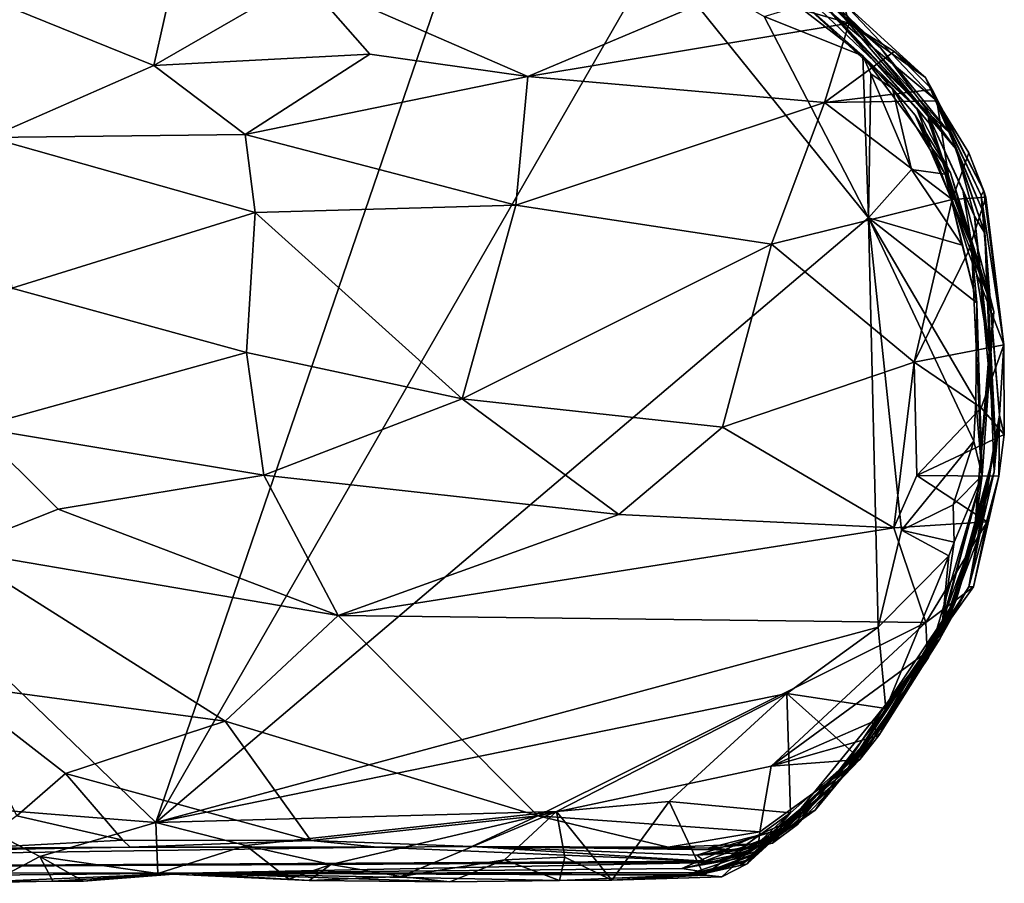
# Model space of a CAD drawing. Units: metres. Extents: x 23.6 to 30.7, y -6.2 to 15.8.
# Drawn here: x 29.3 to 30.6, y -6.2 to -5 of the extents above; entities that cross this region are included whole.
import ezdxf

# ---------------------------------------------------------------- set-up
doc = ezdxf.new("R2010")
doc.units = ezdxf.units.M

msp = doc.modelspace()

# ---------------------------------------------------------------- linework, layer by layer
at = {"layer": '1'}
for points in [[(29.2297, -6.0759, -1.443), (27.5618, -4.2187, -1.4479), (29.5135, -6.0986, -1.4478)], [(29.5135, -6.0986, -1.4478), (27.5618, -4.2187, -1.4479), (30.0328, -4.58, -1.4854)], [(30.1763, -4.9484, -1.4792), (29.5135, -6.0986, -1.4478), (30.0328, -4.58, -1.4854)], [(29.5135, -6.0986, -1.4478), (30.1763, -4.9484, -1.4792), (30.458, -5.2976, -1.4815)], [(30.458, -5.2976, -1.4815), (30.1763, -4.9484, -1.4792), (30.3198, -5.0307, -1.4641)], [(30.5663, -5.1859, 0.5503), (30.3219, -4.9534, 0.5553), (30.5457, -5.1402, 0.9774)], [(30.4011, -5.0022, 0.2672), (30.3219, -4.9534, 0.5553), (30.5663, -5.1859, 0.5503)], [(30.3219, -4.9534, 0.5553), (30.4242, -5.0123, 1.1044), (30.5457, -5.1402, 0.9774)], [(30.361, -4.9679, 1.1458), (30.2779, -4.9954, 1.2273), (30.4323, -5.0396, 1.291)], [(30.361, -4.9679, 1.1458), (30.4323, -5.0396, 1.291), (30.4242, -5.0123, 1.1044)], [(29.5382, -4.9734, 1.1789), (29.2862, -5.0048, 1.2605), (29.5108, -5.0956, 1.3266)], [(29.5382, -4.9734, 1.1789), (29.5108, -5.0956, 1.3266), (29.7094, -4.9808, 1.1808)], [(29.7094, -4.9808, 1.1808), (29.5108, -5.0956, 1.3266), (29.7972, -5.0807, 1.298)], [(29.7094, -4.9808, 1.1808), (29.7972, -5.0807, 1.298), (30.0062, -5.1104, 1.3316)], [(29.7094, -4.9808, 1.1808), (30.0062, -5.1104, 1.3316), (30.2779, -4.9954, 1.2273)], [(30.2779, -4.9954, 1.2273), (30.0062, -5.1104, 1.3316), (30.4323, -5.0396, 1.291)], [(30.3652, -5.017, -1.4653), (30.3543, -4.9975, -1.1262), (30.4503, -5.0831, -1.4828)], [(30.3543, -4.9975, -1.1262), (30.4074, -5.0258, -0.8386), (30.5216, -5.1521, -1.0299)], [(30.4503, -5.0831, -1.4828), (30.3543, -4.9975, -1.1262), (30.5216, -5.1521, -1.0299)], [(29.2862, -5.0048, 1.2605), (29.293, -5.1913, 1.4155), (29.5108, -5.0956, 1.3266)], [(30.4182, -5.0238, -0.0308), (30.4011, -5.0022, 0.2672), (30.4744, -5.0729, 0.1029)], [(30.4744, -5.0729, 0.1029), (30.4011, -5.0022, 0.2672), (30.5663, -5.1859, 0.5503)], [(30.4503, -5.0831, -1.4828), (30.3198, -5.0307, -1.4641), (30.3652, -5.017, -1.4653)], [(30.4074, -5.0258, -0.8386), (30.4, -5.0155, -0.5237), (30.5368, -5.1617, -0.4669)], [(30.4, -5.0155, -0.5237), (30.4296, -5.03, -0.2925), (30.5368, -5.1617, -0.4669)], [(30.4182, -5.0238, -0.0308), (30.4744, -5.0729, 0.1029), (30.5742, -5.2066, 0.2051)], [(30.4296, -5.03, -0.2925), (30.4182, -5.0238, -0.0308), (30.5742, -5.2066, 0.2051)], [(30.4242, -5.0123, 1.1044), (30.4323, -5.0396, 1.291), (30.5333, -5.1117, 1.242)], [(30.4242, -5.0123, 1.1044), (30.5333, -5.1117, 1.242), (30.5457, -5.1402, 0.9774)], [(30.458, -5.2976, -1.4815), (30.3198, -5.0307, -1.4641), (30.4503, -5.0831, -1.4828)], [(30.5384, -5.1723, -0.7436), (30.4074, -5.0258, -0.8386), (30.5368, -5.1617, -0.4669)], [(30.5216, -5.1521, -1.0299), (30.4074, -5.0258, -0.8386), (30.5384, -5.1723, -0.7436)], [(30.5368, -5.1617, -0.4669), (30.4296, -5.03, -0.2925), (30.5742, -5.2066, 0.2051)], [(30.0062, -5.1104, 1.3316), (30.3995, -5.145, 1.3908), (30.4323, -5.0396, 1.291)], [(30.4323, -5.0396, 1.291), (30.3995, -5.145, 1.3908), (30.4919, -5.0772, 1.3015)], [(30.5333, -5.1117, 1.242), (30.4323, -5.0396, 1.291), (30.4919, -5.0772, 1.3015)], [(30.5742, -5.2066, 0.2051), (30.4744, -5.0729, 0.1029), (30.5663, -5.1859, 0.5503)], [(29.5108, -5.0956, 1.3266), (29.6316, -5.1874, 1.3776), (29.7972, -5.0807, 1.298)], [(29.7972, -5.0807, 1.298), (29.6316, -5.1874, 1.3776), (30.0062, -5.1104, 1.3316)], [(30.4919, -5.0772, 1.3015), (30.3995, -5.145, 1.3908), (30.5423, -5.1276, 1.3631)], [(30.5668, -5.2379, -1.1387), (30.5197, -5.1615, -1.3389), (30.4503, -5.0831, -1.4828)], [(30.5668, -5.2379, -1.1387), (30.4503, -5.0831, -1.4828), (30.5216, -5.1521, -1.0299)], [(30.458, -5.2976, -1.4815), (30.4503, -5.0831, -1.4828), (30.4609, -5.1068, -1.4737)], [(30.4609, -5.1068, -1.4737), (30.4503, -5.0831, -1.4828), (30.4895, -5.1264, -1.4446)], [(30.4895, -5.1264, -1.4446), (30.4503, -5.0831, -1.4828), (30.5197, -5.1615, -1.3389)], [(30.5333, -5.1117, 1.242), (30.4919, -5.0772, 1.3015), (30.5423, -5.1276, 1.3631)], [(29.6316, -5.1874, 1.3776), (29.5108, -5.0956, 1.3266), (29.293, -5.1913, 1.4155)], [(29.6316, -5.1874, 1.3776), (29.9907, -5.2809, 1.4216), (30.0062, -5.1104, 1.3316)], [(30.0062, -5.1104, 1.3316), (29.9907, -5.2809, 1.4216), (30.3995, -5.145, 1.3908)], [(30.5148, -5.2334, -1.4777), (30.458, -5.2976, -1.4815), (30.4609, -5.1068, -1.4737)], [(30.5148, -5.2334, -1.4777), (30.4609, -5.1068, -1.4737), (30.4895, -5.1264, -1.4446)], [(30.5333, -5.1117, 1.242), (30.6106, -5.262, 1.3694), (30.6071, -5.2678, 1.1611)], [(30.6106, -5.262, 1.3694), (30.5333, -5.1117, 1.242), (30.5423, -5.1276, 1.3631)], [(30.6071, -5.2678, 1.1611), (30.5457, -5.1402, 0.9774), (30.5333, -5.1117, 1.242)], [(30.3995, -5.145, 1.3908), (30.5486, -5.1426, 1.3806), (30.5423, -5.1276, 1.3631)], [(30.5596, -5.2397, -1.4527), (30.5148, -5.2334, -1.4777), (30.4895, -5.1264, -1.4446)], [(30.5596, -5.2397, -1.4527), (30.4895, -5.1264, -1.4446), (30.5197, -5.1615, -1.3389)], [(30.5486, -5.1426, 1.3806), (30.6106, -5.262, 1.3694), (30.5423, -5.1276, 1.3631)], [(30.5663, -5.1859, 0.5503), (30.5457, -5.1402, 0.9774), (30.6099, -5.2902, 0.9252)], [(30.5457, -5.1402, 0.9774), (30.6071, -5.2678, 1.1611), (30.6099, -5.2902, 0.9252)], [(30.3995, -5.145, 1.3908), (29.9907, -5.2809, 1.4216), (30.3294, -5.3323, 1.4689)], [(30.3294, -5.3323, 1.4689), (30.569, -5.2734, 1.4754), (30.3995, -5.145, 1.3908)], [(30.5486, -5.1426, 1.3806), (30.3995, -5.145, 1.3908), (30.569, -5.2734, 1.4754)], [(30.5668, -5.2379, -1.1387), (30.5216, -5.1521, -1.0299), (30.6239, -5.4215, -0.709)], [(30.6239, -5.4215, -0.709), (30.5216, -5.1521, -1.0299), (30.5384, -5.1723, -0.7436)], [(30.5486, -5.1426, 1.3806), (30.591, -5.2114, 1.4201), (30.6106, -5.262, 1.3694)], [(30.569, -5.2734, 1.4754), (30.591, -5.2114, 1.4201), (30.5486, -5.1426, 1.3806)], [(30.5197, -5.1615, -1.3389), (30.5668, -5.2379, -1.1387), (30.5943, -5.3344, -1.2534)], [(30.5596, -5.2397, -1.4527), (30.5197, -5.1615, -1.3389), (30.5943, -5.3344, -1.2534)], [(30.5384, -5.1723, -0.7436), (30.5368, -5.1617, -0.4669), (30.6239, -5.4215, -0.709)], [(30.6239, -5.4215, -0.709), (30.5368, -5.1617, -0.4669), (30.5828, -5.2607, -0.4626)], [(30.5983, -5.2953, -0.269), (30.5368, -5.1617, -0.4669), (30.5742, -5.2066, 0.2051)], [(30.5828, -5.2607, -0.4626), (30.5368, -5.1617, -0.4669), (30.5983, -5.2953, -0.269)], [(29.6316, -5.1874, 1.3776), (29.293, -5.1913, 1.4155), (29.6448, -5.2905, 1.4181)], [(29.293, -5.1913, 1.4155), (29.3224, -5.3909, 1.4688), (29.6448, -5.2905, 1.4181)], [(29.6316, -5.1874, 1.3776), (29.6448, -5.2905, 1.4181), (29.9907, -5.2809, 1.4216)], [(30.6122, -5.3177, 0.5329), (30.5663, -5.1859, 0.5503), (30.6099, -5.2902, 0.9252)], [(30.5742, -5.2066, 0.2051), (30.5663, -5.1859, 0.5503), (30.6122, -5.3177, 0.5329)], [(30.5983, -5.2953, -0.269), (30.5742, -5.2066, 0.2051), (30.6122, -5.3177, 0.5329)], [(30.591, -5.2114, 1.4201), (30.569, -5.2734, 1.4754), (30.6133, -5.2704, 1.4439)], [(30.6106, -5.262, 1.3694), (30.591, -5.2114, 1.4201), (30.6133, -5.2704, 1.4439)], [(30.458, -5.2976, -1.4815), (30.5148, -5.2334, -1.4777), (30.5819, -5.3339, -1.4651)], [(30.5819, -5.3339, -1.4651), (30.5148, -5.2334, -1.4777), (30.5596, -5.2397, -1.4527)], [(30.5596, -5.2397, -1.4527), (30.5943, -5.3344, -1.2534), (30.6016, -5.4104, -1.4302)], [(30.5819, -5.3339, -1.4651), (30.5596, -5.2397, -1.4527), (30.6016, -5.4104, -1.4302)], [(30.5668, -5.2379, -1.1387), (30.6239, -5.4215, -0.709), (30.5943, -5.3344, -1.2534)], [(30.569, -5.2734, 1.4754), (30.59, -5.3428, 1.4914), (30.6133, -5.2704, 1.4439)], [(30.5828, -5.2607, -0.4626), (30.5983, -5.2953, -0.269), (30.618, -5.4749, -0.4338)], [(30.6239, -5.4215, -0.709), (30.5828, -5.2607, -0.4626), (30.618, -5.4749, -0.4338)], [(30.6133, -5.2704, 1.4439), (30.59, -5.3428, 1.4914), (30.6374, -5.4659, 1.4735)], [(30.6071, -5.2678, 1.1611), (30.6106, -5.262, 1.3694), (30.6374, -5.4659, 1.4735)], [(30.6099, -5.2902, 0.9252), (30.6071, -5.2678, 1.1611), (30.6316, -5.5588, 0.9566)], [(30.6316, -5.5588, 0.9566), (30.6071, -5.2678, 1.1611), (30.6374, -5.4659, 1.4735)], [(30.6106, -5.262, 1.3694), (30.6133, -5.2704, 1.4439), (30.6374, -5.4659, 1.4735)], [(29.6448, -5.2905, 1.4181), (29.9195, -5.5373, 1.4492), (29.9907, -5.2809, 1.4216)], [(29.9907, -5.2809, 1.4216), (29.9195, -5.5373, 1.4492), (30.3294, -5.3323, 1.4689)], [(30.3294, -5.3323, 1.4689), (30.5184, -5.4889, 1.5105), (30.569, -5.2734, 1.4754)], [(30.569, -5.2734, 1.4754), (30.5184, -5.4889, 1.5105), (30.59, -5.3428, 1.4914)], [(29.3224, -5.3909, 1.4688), (29.6336, -5.4761, 1.4436), (29.6448, -5.2905, 1.4181)], [(29.5135, -6.0986, -1.4478), (30.458, -5.2976, -1.4815), (30.4709, -5.8396, -1.4617)], [(29.6448, -5.2905, 1.4181), (29.6336, -5.4761, 1.4436), (29.9195, -5.5373, 1.4492)], [(30.4709, -5.8396, -1.4617), (30.458, -5.2976, -1.4815), (30.5017, -5.7113, -1.4682)], [(30.5017, -5.7113, -1.4682), (30.458, -5.2976, -1.4815), (30.5975, -5.5932, -1.463)], [(30.458, -5.2976, -1.4815), (30.5819, -5.3339, -1.4651), (30.6016, -5.4104, -1.4302)], [(30.5975, -5.5932, -1.463), (30.458, -5.2976, -1.4815), (30.6002, -5.5401, -1.458)], [(30.6002, -5.5401, -1.458), (30.458, -5.2976, -1.4815), (30.6016, -5.4104, -1.4302)], [(30.618, -5.4749, -0.4338), (30.5983, -5.2953, -0.269), (30.6267, -5.6009, 0.1194)], [(30.5983, -5.2953, -0.269), (30.6122, -5.3177, 0.5329), (30.6267, -5.6009, 0.1194)], [(30.6316, -5.5588, 0.9566), (30.6122, -5.3177, 0.5329), (30.6099, -5.2902, 0.9252)], [(30.6245, -5.6342, 0.5727), (30.6122, -5.3177, 0.5329), (30.6316, -5.5588, 0.9566)], [(30.6267, -5.6009, 0.1194), (30.6122, -5.3177, 0.5329), (30.6245, -5.6342, 0.5727)], [(29.9195, -5.5373, 1.4492), (30.2646, -5.5749, 1.4732), (30.3294, -5.3323, 1.4689)], [(30.3294, -5.3323, 1.4689), (30.2646, -5.5749, 1.4732), (30.5184, -5.4889, 1.5105)], [(30.6016, -5.4104, -1.4302), (30.5943, -5.3344, -1.2534), (30.6084, -5.6388, -1.4079)], [(30.5943, -5.3344, -1.2534), (30.6239, -5.4215, -0.709), (30.6084, -5.6388, -1.4079)], [(30.59, -5.3428, 1.4914), (30.5184, -5.4889, 1.5105), (30.6374, -5.4659, 1.4735)], [(29.3224, -5.3909, 1.4688), (29.2746, -5.5754, 1.4797), (29.6336, -5.4761, 1.4436)], [(30.6002, -5.5401, -1.458), (30.6016, -5.4104, -1.4302), (30.6084, -5.6388, -1.4079)], [(30.5978, -5.7183, -0.6166), (30.6084, -5.6388, -1.4079), (30.6239, -5.4215, -0.709)], [(30.5978, -5.7183, -0.6166), (30.6239, -5.4215, -0.709), (30.618, -5.4749, -0.4338)], [(30.5184, -5.4889, 1.5105), (30.6072, -5.5493, 1.5179), (30.6374, -5.4659, 1.4735)], [(30.6072, -5.5493, 1.5179), (30.6379, -5.5846, 1.4785), (30.6374, -5.4659, 1.4735)], [(30.6316, -5.5588, 0.9566), (30.6374, -5.4659, 1.4735), (30.6379, -5.5846, 1.4785)], [(29.6336, -5.4761, 1.4436), (29.2746, -5.5754, 1.4797), (29.6567, -5.6385, 1.436)], [(29.6336, -5.4761, 1.4436), (29.6567, -5.6385, 1.436), (29.9195, -5.5373, 1.4492)], [(30.5978, -5.7183, -0.6166), (30.618, -5.4749, -0.4338), (30.6267, -5.6009, 0.1194)], [(30.2646, -5.5749, 1.4732), (30.4913, -5.708, 1.4821), (30.5184, -5.4889, 1.5105)], [(30.5184, -5.4889, 1.5105), (30.4913, -5.708, 1.4821), (30.522, -5.6388, 1.5065)], [(30.5184, -5.4889, 1.5105), (30.522, -5.6388, 1.5065), (30.6072, -5.5493, 1.5179)], [(29.9195, -5.5373, 1.4492), (29.6567, -5.6385, 1.436), (30.127, -5.6905, 1.4407)], [(29.9195, -5.5373, 1.4492), (30.127, -5.6905, 1.4407), (30.2646, -5.5749, 1.4732)], [(30.6084, -5.6388, -1.4079), (30.5975, -5.5932, -1.463), (30.6002, -5.5401, -1.458)], [(30.6379, -5.5846, 1.4785), (30.6072, -5.5493, 1.5179), (30.522, -5.6388, 1.5065)], [(30.5909, -5.7864, 1.2959), (30.6316, -5.5588, 0.9566), (30.6306, -5.6399, 1.4669)], [(30.5909, -5.7864, 1.2959), (30.6061, -5.7153, 0.8964), (30.6316, -5.5588, 0.9566)], [(30.6061, -5.7153, 0.8964), (30.6245, -5.6342, 0.5727), (30.6316, -5.5588, 0.9566)], [(30.6306, -5.6399, 1.4669), (30.6316, -5.5588, 0.9566), (30.6379, -5.5846, 1.4785)], [(29.2746, -5.5754, 1.4797), (29.2463, -5.7378, 1.4521), (29.3839, -5.6833, 1.4475)], [(29.2746, -5.5754, 1.4797), (29.3839, -5.6833, 1.4475), (29.6567, -5.6385, 1.436)], [(30.2646, -5.5749, 1.4732), (30.127, -5.6905, 1.4407), (30.4913, -5.708, 1.4821)], [(30.522, -5.6388, 1.5065), (30.6306, -5.6399, 1.4669), (30.6379, -5.5846, 1.4785)], [(30.5702, -5.6779, -1.4608), (30.5017, -5.7113, -1.4682), (30.5975, -5.5932, -1.463)], [(30.5702, -5.6779, -1.4608), (30.5975, -5.5932, -1.463), (30.6084, -5.6388, -1.4079)], [(30.5693, -5.8091, -0.4015), (30.5978, -5.7183, -0.6166), (30.6267, -5.6009, 0.1194)], [(30.5741, -5.804, -0.0018), (30.5693, -5.8091, -0.4015), (30.6267, -5.6009, 0.1194)], [(30.6245, -5.6342, 0.5727), (30.5741, -5.804, -0.0018), (30.6267, -5.6009, 0.1194)], [(30.5741, -5.804, -0.0018), (30.6245, -5.6342, 0.5727), (30.5524, -5.8553, 0.7492)], [(30.6061, -5.7153, 0.8964), (30.5524, -5.8553, 0.7492), (30.6245, -5.6342, 0.5727)], [(29.3839, -5.6833, 1.4475), (29.7551, -5.8245, 1.3775), (29.6567, -5.6385, 1.436)], [(29.6567, -5.6385, 1.436), (29.7551, -5.8245, 1.3775), (30.127, -5.6905, 1.4407)], [(30.4913, -5.708, 1.4821), (30.6153, -5.7004, 1.4456), (30.522, -5.6388, 1.5065)], [(30.522, -5.6388, 1.5065), (30.6153, -5.7004, 1.4456), (30.6306, -5.6399, 1.4669)], [(30.5375, -5.8801, -0.7919), (30.5538, -5.8404, -1.1166), (30.6084, -5.6388, -1.4079)], [(30.5978, -5.7183, -0.6166), (30.5375, -5.8801, -0.7919), (30.6084, -5.6388, -1.4079)], [(30.5538, -5.8404, -1.1166), (30.5549, -5.8402, -1.3478), (30.6084, -5.6388, -1.4079)], [(30.5549, -5.8402, -1.3478), (30.5716, -5.7272, -1.4349), (30.6084, -5.6388, -1.4079)], [(30.5716, -5.7272, -1.4349), (30.5702, -5.6779, -1.4608), (30.6084, -5.6388, -1.4079)], [(30.5972, -5.7862, 1.3976), (30.5909, -5.7864, 1.2959), (30.6306, -5.6399, 1.4669)], [(30.5972, -5.7862, 1.3976), (30.6306, -5.6399, 1.4669), (30.6153, -5.7004, 1.4456)], [(29.3839, -5.6833, 1.4475), (29.2463, -5.7378, 1.4521), (29.7551, -5.8245, 1.3775)], [(30.5716, -5.7272, -1.4349), (30.5017, -5.7113, -1.4682), (30.5702, -5.6779, -1.4608)], [(29.7551, -5.8245, 1.3775), (30.4913, -5.708, 1.4821), (30.127, -5.6905, 1.4407)], [(30.4913, -5.708, 1.4821), (30.5339, -5.8335, 1.4385), (30.6153, -5.7004, 1.4456)], [(30.5339, -5.8335, 1.4385), (30.5972, -5.7862, 1.3976), (30.6153, -5.7004, 1.4456)], [(29.7551, -5.8245, 1.3775), (30.5339, -5.8335, 1.4385), (30.4913, -5.708, 1.4821)], [(30.4709, -5.8396, -1.4617), (30.5017, -5.7113, -1.4682), (30.5646, -5.7453, -1.4388)], [(30.5646, -5.7453, -1.4388), (30.5017, -5.7113, -1.4682), (30.5716, -5.7272, -1.4349)], [(30.5909, -5.7864, 1.2959), (30.5524, -5.8553, 0.7492), (30.6061, -5.7153, 0.8964)], [(30.5375, -5.8801, -0.7919), (30.5978, -5.7183, -0.6166), (30.5693, -5.8091, -0.4015)], [(30.5646, -5.7453, -1.4388), (30.5716, -5.7272, -1.4349), (30.5549, -5.8402, -1.3478)], [(29.2463, -5.7378, 1.4521), (29.2409, -5.9152, 1.3703), (29.6054, -5.9644, 1.3022)], [(29.2463, -5.7378, 1.4521), (29.6054, -5.9644, 1.3022), (29.7551, -5.8245, 1.3775)], [(30.4807, -5.9477, -1.4227), (30.4709, -5.8396, -1.4617), (30.5646, -5.7453, -1.4388)], [(30.5549, -5.8402, -1.3478), (30.4807, -5.9477, -1.4227), (30.5646, -5.7453, -1.4388)], [(30.4715, -5.9834, 1.3071), (30.5524, -5.8553, 0.7492), (30.5909, -5.7864, 1.2959)], [(30.5357, -5.8725, 1.4138), (30.4715, -5.9834, 1.3071), (30.5909, -5.7864, 1.2959)], [(30.5357, -5.8725, 1.4138), (30.5972, -5.7862, 1.3976), (30.5339, -5.8335, 1.4385)], [(30.5972, -5.7862, 1.3976), (30.5357, -5.8725, 1.4138), (30.5909, -5.7864, 1.2959)], [(30.3872, -6.0824, -0.2783), (30.4608, -5.9932, -0.3996), (30.5741, -5.804, -0.0018)], [(30.4874, -5.9579, 0.3548), (30.3872, -6.0824, -0.2783), (30.5741, -5.804, -0.0018)], [(30.5741, -5.804, -0.0018), (30.4608, -5.9932, -0.3996), (30.5693, -5.8091, -0.4015)], [(30.5524, -5.8553, 0.7492), (30.4874, -5.9579, 0.3548), (30.5741, -5.804, -0.0018)], [(30.4608, -5.9932, -0.3996), (30.5375, -5.8801, -0.7919), (30.5693, -5.8091, -0.4015)], [(29.7551, -5.8245, 1.3775), (29.6054, -5.9644, 1.3022), (30.0197, -6.0897, 1.2032)], [(29.7551, -5.8245, 1.3775), (30.0197, -6.0897, 1.2032), (30.5339, -5.8335, 1.4385)], [(30.3496, -5.9275, -1.4628), (29.5135, -6.0986, -1.4478), (30.4709, -5.8396, -1.4617)], [(30.5339, -5.8335, 1.4385), (30.0197, -6.0897, 1.2032), (30.3288, -6.0238, 1.2906)], [(30.5339, -5.8335, 1.4385), (30.3288, -6.0238, 1.2906), (30.5357, -5.8725, 1.4138)], [(30.3496, -5.9275, -1.4628), (30.4709, -5.8396, -1.4617), (30.4807, -5.9477, -1.4227)], [(30.4237, -6.0376, -0.9945), (30.4412, -6.0092, -1.4171), (30.5549, -5.8402, -1.3478)], [(30.4237, -6.0376, -0.9945), (30.5549, -5.8402, -1.3478), (30.5538, -5.8404, -1.1166)], [(30.5375, -5.8801, -0.7919), (30.4237, -6.0376, -0.9945), (30.5538, -5.8404, -1.1166)], [(30.4412, -6.0092, -1.4171), (30.4807, -5.9477, -1.4227), (30.5549, -5.8402, -1.3478)], [(30.3637, -6.101, 0.8519), (30.3308, -6.126, 0.6544), (30.5524, -5.8553, 0.7492)], [(30.3308, -6.126, 0.6544), (30.4874, -5.9579, 0.3548), (30.5524, -5.8553, 0.7492)], [(30.3637, -6.101, 0.8519), (30.5524, -5.8553, 0.7492), (30.4465, -6.015, 1.2823)], [(30.4715, -5.9834, 1.3071), (30.4465, -6.015, 1.2823), (30.5524, -5.8553, 0.7492)], [(30.5357, -5.8725, 1.4138), (30.3288, -6.0238, 1.2906), (30.4623, -5.9658, 1.3502)], [(30.4623, -5.9658, 1.3502), (30.4715, -5.9834, 1.3071), (30.5357, -5.8725, 1.4138)], [(30.4608, -5.9932, -0.3996), (30.4237, -6.0376, -0.9945), (30.5375, -5.8801, -0.7919)], [(29.2409, -5.9152, 1.3703), (29.3289, -6.0897, 1.2058), (29.3934, -6.0338, 1.2557)], [(29.2409, -5.9152, 1.3703), (29.3934, -6.0338, 1.2557), (29.6054, -5.9644, 1.3022)], [(30.0446, -6.0838, -1.4563), (29.5135, -6.0986, -1.4478), (30.3496, -5.9275, -1.4628)], [(30.0446, -6.0838, -1.4563), (30.3496, -5.9275, -1.4628), (30.1936, -6.0707, -1.456)], [(30.1936, -6.0707, -1.456), (30.3496, -5.9275, -1.4628), (30.3546, -6.0857, -1.4541)], [(30.3546, -6.0857, -1.4541), (30.3496, -5.9275, -1.4628), (30.4412, -6.0092, -1.4171)], [(30.4412, -6.0092, -1.4171), (30.3496, -5.9275, -1.4628), (30.4807, -5.9477, -1.4227)], [(30.3308, -6.126, 0.6544), (30.3471, -6.1055, 0.4913), (30.4874, -5.9579, 0.3548)], [(30.3382, -6.1134, 0.1637), (30.3872, -6.0824, -0.2783), (30.4874, -5.9579, 0.3548)], [(30.3471, -6.1055, 0.4913), (30.3382, -6.1134, 0.1637), (30.4874, -5.9579, 0.3548)], [(29.6054, -5.9644, 1.3022), (29.3934, -6.0338, 1.2557), (29.719, -6.1225, 1.1408)], [(29.6054, -5.9644, 1.3022), (29.719, -6.1225, 1.1408), (30.0197, -6.0897, 1.2032)], [(30.3288, -6.0238, 1.2906), (30.4715, -5.9834, 1.3071), (30.4623, -5.9658, 1.3502)], [(30.3288, -6.0238, 1.2906), (30.4465, -6.015, 1.2823), (30.4715, -5.9834, 1.3071)], [(30.297, -6.1486, -0.6885), (30.4237, -6.0376, -0.9945), (30.4608, -5.9932, -0.3996)], [(30.3001, -6.1437, -0.4789), (30.297, -6.1486, -0.6885), (30.4608, -5.9932, -0.3996)], [(30.3872, -6.0824, -0.2783), (30.3001, -6.1437, -0.4789), (30.4608, -5.9932, -0.3996)], [(30.2969, -6.1535, -1.2501), (30.3546, -6.0857, -1.4541), (30.4412, -6.0092, -1.4171)], [(30.4237, -6.0376, -0.9945), (30.2969, -6.1535, -1.2501), (30.4412, -6.0092, -1.4171)], [(30.3141, -6.1107, 1.1841), (30.3122, -6.1267, 1.1214), (30.4465, -6.015, 1.2823)], [(30.3122, -6.1267, 1.1214), (30.3539, -6.1045, 0.9682), (30.4465, -6.015, 1.2823)], [(30.3288, -6.0238, 1.2906), (30.3141, -6.1107, 1.1841), (30.4465, -6.015, 1.2823)], [(30.4465, -6.015, 1.2823), (30.3539, -6.1045, 0.9682), (30.3637, -6.101, 0.8519)], [(30.0197, -6.0897, 1.2032), (30.3141, -6.1107, 1.1841), (30.3288, -6.0238, 1.2906)], [(29.3289, -6.0897, 1.2058), (29.4697, -6.1218, 1.1509), (29.3934, -6.0338, 1.2557)], [(29.3934, -6.0338, 1.2557), (29.4697, -6.1218, 1.1509), (29.719, -6.1225, 1.1408)], [(30.2876, -6.1556, -1.0575), (30.3051, -6.142, -1.1493), (30.4237, -6.0376, -0.9945)], [(30.3125, -6.1374, -0.9357), (30.2876, -6.1556, -1.0575), (30.4237, -6.0376, -0.9945)], [(30.2933, -6.1511, -0.8597), (30.3125, -6.1374, -0.9357), (30.4237, -6.0376, -0.9945)], [(30.3146, -6.1348, -0.8006), (30.2933, -6.1511, -0.8597), (30.4237, -6.0376, -0.9945)], [(30.3051, -6.142, -1.1493), (30.2969, -6.1535, -1.2501), (30.4237, -6.0376, -0.9945)], [(30.297, -6.1486, -0.6885), (30.3146, -6.1348, -0.8006), (30.4237, -6.0376, -0.9945)], [(29.2968, -6.1767, -1.4156), (29.2297, -6.0759, -1.443), (29.3594, -6.1435, -1.4428)], [(29.3594, -6.1435, -1.4428), (29.2297, -6.0759, -1.443), (29.5135, -6.0986, -1.4478)], [(30.1178, -6.1749, -1.404), (30.0446, -6.0838, -1.4563), (30.1936, -6.0707, -1.456)], [(30.1178, -6.1749, -1.404), (30.1936, -6.0707, -1.456), (30.2395, -6.1682, -1.4332)], [(30.2395, -6.1682, -1.4332), (30.1936, -6.0707, -1.456), (30.3546, -6.0857, -1.4541)], [(29.3289, -6.0897, 1.2058), (29.2695, -6.1327, 1.0824), (29.4697, -6.1218, 1.1509)], [(29.6328, -6.1292, -1.4476), (29.5135, -6.0986, -1.4478), (30.0446, -6.0838, -1.4563)], [(29.7455, -6.1541, -1.4467), (29.6328, -6.1292, -1.4476), (30.0446, -6.0838, -1.4563)], [(30.0197, -6.0897, 1.2032), (29.719, -6.1225, 1.1408), (29.9321, -6.1304, 1.1232)], [(29.8381, -6.1701, -1.4415), (29.7455, -6.1541, -1.4467), (30.0446, -6.0838, -1.4563)], [(29.8381, -6.1701, -1.4415), (30.0446, -6.0838, -1.4563), (29.9753, -6.148, -1.4519)], [(30.0197, -6.0897, 1.2032), (29.9321, -6.1304, 1.1232), (30.1925, -6.1311, 1.1285)], [(29.9753, -6.148, -1.4519), (30.0446, -6.0838, -1.4563), (30.0553, -6.1443, -1.453)], [(30.0197, -6.0897, 1.2032), (30.1925, -6.1311, 1.1285), (30.3141, -6.1107, 1.1841)], [(30.0553, -6.1443, -1.453), (30.0446, -6.0838, -1.4563), (30.1178, -6.1749, -1.404)], [(30.2105, -6.1593, -0.3947), (30.3001, -6.1437, -0.4789), (30.3872, -6.0824, -0.2783)], [(30.3069, -6.1377, -0.2936), (30.2105, -6.1593, -0.3947), (30.3872, -6.0824, -0.2783)], [(30.2637, -6.1703, -1.3456), (30.2395, -6.1682, -1.4332), (30.3546, -6.0857, -1.4541)], [(30.2637, -6.1703, -1.3456), (30.3546, -6.0857, -1.4541), (30.2969, -6.1535, -1.2501)], [(30.3177, -6.1286, -0.115), (30.3069, -6.1377, -0.2936), (30.3872, -6.0824, -0.2783)], [(30.3382, -6.1134, 0.1637), (30.3177, -6.1286, -0.115), (30.3872, -6.0824, -0.2783)], [(29.5162, -6.1663, -1.4232), (29.3594, -6.1435, -1.4428), (29.5135, -6.0986, -1.4478)], [(29.5162, -6.1663, -1.4232), (29.5135, -6.0986, -1.4478), (29.6328, -6.1292, -1.4476)], [(30.3308, -6.126, 0.6544), (30.2306, -6.1418, 0.4955), (30.3471, -6.1055, 0.4913)], [(30.2306, -6.1418, 0.4955), (30.3001, -6.1379, 0.347), (30.3471, -6.1055, 0.4913)], [(30.2456, -6.1325, 1.025), (30.2889, -6.1354, 0.8775), (30.3539, -6.1045, 0.9682)], [(30.3122, -6.1267, 1.1214), (30.2456, -6.1325, 1.025), (30.3539, -6.1045, 0.9682)], [(30.2889, -6.1354, 0.8775), (30.3308, -6.126, 0.6544), (30.3637, -6.101, 0.8519)], [(30.3539, -6.1045, 0.9682), (30.2889, -6.1354, 0.8775), (30.3637, -6.101, 0.8519)], [(30.3001, -6.1379, 0.347), (30.3382, -6.1134, 0.1637), (30.3471, -6.1055, 0.4913)], [(30.3141, -6.1107, 1.1841), (30.1925, -6.1311, 1.1285), (30.3122, -6.1267, 1.1214)], [(30.2407, -6.1499, 0.2191), (30.2592, -6.1502, 0.0487), (30.3382, -6.1134, 0.1637)], [(30.3001, -6.1379, 0.347), (30.2407, -6.1499, 0.2191), (30.3382, -6.1134, 0.1637)], [(30.2592, -6.1502, 0.0487), (30.3177, -6.1286, -0.115), (30.3382, -6.1134, 0.1637)], [(29.4795, -6.1314, 1.0621), (27.5456, -6.165, -0.8387), (29.8073, -6.1314, 1.0953)], [(29.8073, -6.1314, 1.0953), (27.5456, -6.165, -0.8387), (30.2407, -6.1499, 0.2191)], [(29.2695, -6.1327, 1.0824), (27.5456, -6.165, -0.8387), (29.4795, -6.1314, 1.0621)], [(29.4697, -6.1218, 1.1509), (29.2695, -6.1327, 1.0824), (29.4795, -6.1314, 1.0621)], [(29.4697, -6.1218, 1.1509), (29.4795, -6.1314, 1.0621), (29.719, -6.1225, 1.1408)], [(29.4795, -6.1314, 1.0621), (29.8073, -6.1314, 1.0953), (29.719, -6.1225, 1.1408)], [(29.5162, -6.1663, -1.4232), (29.6328, -6.1292, -1.4476), (29.6897, -6.1735, -1.4323)], [(29.6897, -6.1735, -1.4323), (29.6328, -6.1292, -1.4476), (29.7455, -6.1541, -1.4467)], [(29.719, -6.1225, 1.1408), (29.8073, -6.1314, 1.0953), (29.9321, -6.1304, 1.1232)], [(29.8073, -6.1314, 1.0953), (30.2407, -6.1499, 0.2191), (29.9321, -6.1304, 1.1232)], [(29.9321, -6.1304, 1.1232), (30.2407, -6.1499, 0.2191), (30.2306, -6.1418, 0.4955)], [(29.9321, -6.1304, 1.1232), (30.2306, -6.1418, 0.4955), (30.2889, -6.1354, 0.8775)], [(30.2456, -6.1325, 1.025), (29.9321, -6.1304, 1.1232), (30.2889, -6.1354, 0.8775)], [(29.9321, -6.1304, 1.1232), (30.2456, -6.1325, 1.025), (30.1925, -6.1311, 1.1285)], [(30.1925, -6.1311, 1.1285), (30.2456, -6.1325, 1.025), (30.3122, -6.1267, 1.1214)], [(30.2889, -6.1354, 0.8775), (30.2306, -6.1418, 0.4955), (30.3308, -6.126, 0.6544)], [(30.2511, -6.1517, -0.1105), (30.3069, -6.1377, -0.2936), (30.3177, -6.1286, -0.115)], [(30.2592, -6.1502, 0.0487), (30.2511, -6.1517, -0.1105), (30.3177, -6.1286, -0.115)], [(29.2968, -6.1767, -1.4156), (29.3594, -6.1435, -1.4428), (29.3768, -6.1764, -1.4192)], [(29.3768, -6.1764, -1.4192), (29.3594, -6.1435, -1.4428), (29.4174, -6.1762, -1.3969)], [(29.4174, -6.1762, -1.3969), (29.3594, -6.1435, -1.4428), (29.5162, -6.1663, -1.4232)], [(30.0482, -6.1755, -1.4193), (29.9753, -6.148, -1.4519), (30.0553, -6.1443, -1.453)], [(30.0482, -6.1755, -1.4193), (30.0553, -6.1443, -1.453), (30.1178, -6.1749, -1.404)], [(30.2511, -6.1517, -0.1105), (30.2105, -6.1593, -0.3947), (30.3069, -6.1377, -0.2936)], [(30.2105, -6.1593, -0.3947), (30.2451, -6.1646, -0.6049), (30.3001, -6.1437, -0.4789)], [(30.297, -6.1486, -0.6885), (30.2159, -6.1682, -0.7934), (30.3146, -6.1348, -0.8006)], [(30.2159, -6.1682, -0.7934), (30.2933, -6.1511, -0.8597), (30.3146, -6.1348, -0.8006)], [(30.2306, -6.1418, 0.4955), (30.2407, -6.1499, 0.2191), (30.3001, -6.1379, 0.347)], [(30.2933, -6.1511, -0.8597), (30.235, -6.1673, -1.0208), (30.3125, -6.1374, -0.9357)], [(30.235, -6.1673, -1.0208), (30.2876, -6.1556, -1.0575), (30.3125, -6.1374, -0.9357)], [(30.235, -6.1673, -1.0208), (30.2969, -6.1535, -1.2501), (30.3051, -6.142, -1.1493)], [(30.2876, -6.1556, -1.0575), (30.235, -6.1673, -1.0208), (30.3051, -6.142, -1.1493)], [(30.2451, -6.1646, -0.6049), (30.297, -6.1486, -0.6885), (30.3001, -6.1437, -0.4789)], [(27.5456, -6.165, -0.8387), (30.2511, -6.1517, -0.1105), (30.2407, -6.1499, 0.2191)], [(30.2511, -6.1517, -0.1105), (27.5456, -6.165, -0.8387), (29.5541, -6.1657, -0.9202)], [(30.2511, -6.1517, -0.1105), (29.5541, -6.1657, -0.9202), (30.2105, -6.1593, -0.3947)], [(30.2105, -6.1593, -0.3947), (29.5541, -6.1657, -0.9202), (30.2451, -6.1646, -0.6049)], [(29.7167, -6.1755, -1.3814), (29.6897, -6.1735, -1.4323), (29.7455, -6.1541, -1.4467)], [(29.7167, -6.1755, -1.3814), (29.7455, -6.1541, -1.4467), (29.8381, -6.1701, -1.4415)], [(29.9032, -6.177, -1.3886), (29.8381, -6.1701, -1.4415), (29.9753, -6.148, -1.4519)], [(29.9032, -6.177, -1.3886), (29.9753, -6.148, -1.4519), (30.0482, -6.1755, -1.4193)], [(30.2451, -6.1646, -0.6049), (30.2159, -6.1682, -0.7934), (30.297, -6.1486, -0.6885)], [(30.2159, -6.1682, -0.7934), (30.235, -6.1673, -1.0208), (30.2933, -6.1511, -0.8597)], [(30.235, -6.1673, -1.0208), (30.2637, -6.1703, -1.3456), (30.2969, -6.1535, -1.2501)], [(30.2407, -6.1499, 0.2191), (30.2511, -6.1517, -0.1105), (30.2592, -6.1502, 0.0487)], [(27.5456, -6.165, -0.8387), (28.7578, -6.1734, -1.1838), (29.5541, -6.1657, -0.9202)], [(28.7578, -6.1734, -1.1838), (29.2445, -6.1791, -1.3534), (29.5541, -6.1657, -0.9202)], [(29.5541, -6.1657, -0.9202), (29.2445, -6.1791, -1.3534), (29.3768, -6.1764, -1.4192)], [(29.5541, -6.1657, -0.9202), (29.3768, -6.1764, -1.4192), (29.4174, -6.1762, -1.3969)], [(29.5541, -6.1657, -0.9202), (29.4174, -6.1762, -1.3969), (29.5162, -6.1663, -1.4232)], [(29.5541, -6.1657, -0.9202), (29.5162, -6.1663, -1.4232), (29.7167, -6.1755, -1.3814)], [(29.5162, -6.1663, -1.4232), (29.6897, -6.1735, -1.4323), (29.7167, -6.1755, -1.3814)], [(30.2451, -6.1646, -0.6049), (29.5541, -6.1657, -0.9202), (30.2159, -6.1682, -0.7934)], [(29.7167, -6.1755, -1.3814), (29.9032, -6.177, -1.3886), (29.5541, -6.1657, -0.9202)], [(29.9032, -6.177, -1.3886), (30.0482, -6.1755, -1.4193), (29.5541, -6.1657, -0.9202)], [(29.5541, -6.1657, -0.9202), (30.0482, -6.1755, -1.4193), (30.235, -6.1673, -1.0208)], [(29.5541, -6.1657, -0.9202), (30.235, -6.1673, -1.0208), (30.2159, -6.1682, -0.7934)], [(29.7167, -6.1755, -1.3814), (29.8381, -6.1701, -1.4415), (29.9032, -6.177, -1.3886)], [(30.0482, -6.1755, -1.4193), (30.1178, -6.1749, -1.404), (30.235, -6.1673, -1.0208)], [(30.235, -6.1673, -1.0208), (30.1178, -6.1749, -1.404), (30.2637, -6.1703, -1.3456)], [(30.1178, -6.1749, -1.404), (30.2395, -6.1682, -1.4332), (30.2637, -6.1703, -1.3456)], [(29.2445, -6.1791, -1.3534), (29.2968, -6.1767, -1.4156), (29.3768, -6.1764, -1.4192)]]:
    msp.add_3dface(points, dxfattribs=at)

doc.saveas('drawing.dxf')
